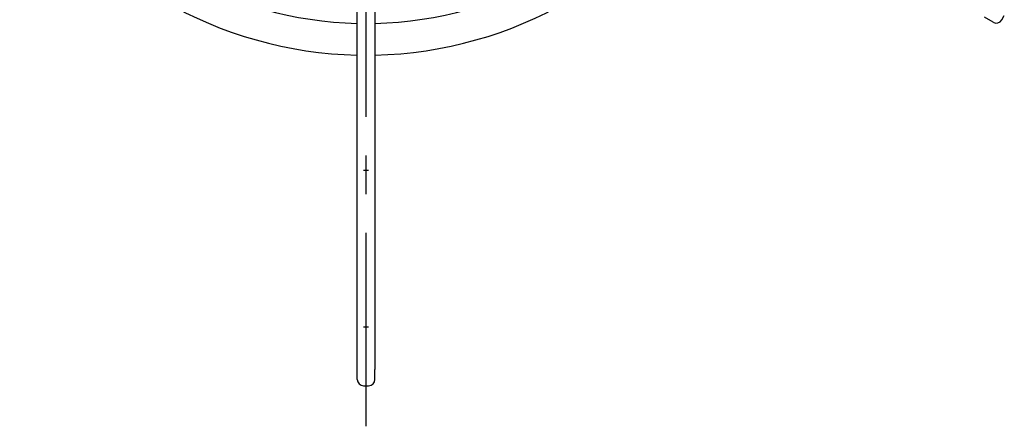
# Model space of a CAD drawing. Extents: x 15 to 422, y 3 to 290.
# Drawn here: x 53 to 84, y 154 to 167 of the extents above; entities that cross this region are included whole.
import ezdxf

# ---------------------------------------------------------------- set-up
doc = ezdxf.new("R2010")
doc.units = 0
doc.header["$LTSCALE"] = 4.883161
doc.linetypes.add('CENTER', pattern=[2, 1.25, -0.25, 0.25, -0.25])
doc.layers.add('001', color=7, linetype='CONTINUOUS')
doc.layers.add('002', color=7, linetype='CONTINUOUS')

msp = doc.modelspace()

# ---------------------------------------------------------------- linework, layer by layer
at = {"layer": '001', "color": 253, "linetype": 'CENTER'}
msp.add_line((64.167957, 153.954526), (64.167957, 208.438034), dxfattribs=at)
at = {"layer": '002', "color": 3}
for p, q in [((63.887957, 162.313253), (63.887957, 168.479651)), ((64.447957, 168.479651), (64.447957, 162.313253)), ((83.979416, 166.709423), (83.70764, 166.866333)), ((84.252621, 166.782628), (84.332621, 166.921192)), ((63.887957, 161.742885), (63.887957, 162.313253)), ((64.447957, 162.313253), (64.447957, 161.742885)), ((64.247957, 162.031009), (64.087957, 162.031009)), ((63.887957, 158.178775), (63.887957, 161.742885)), ((64.447957, 161.742885), (64.447957, 158.178775)), ((63.887957, 156.824303), (63.887957, 158.178775)), ((64.447957, 158.178775), (64.447957, 156.824303)), ((63.887957, 155.746988), (63.887957, 156.824303)), ((64.247957, 157.082931), (64.087957, 157.082931)), ((64.447957, 156.824303), (64.447957, 155.746988)), ((63.887957, 155.433167), (63.887957, 155.746988)), ((64.447957, 155.433167), (64.447957, 155.746988)), ((64.087957, 155.233167), (64.247957, 155.233167))]:
    msp.add_line(p, q, dxfattribs=at)
for centre, radius, start, end in [((64.167957, 178.471009), 11.8, 211.359375, 268.63875), ((64.167957, 178.471009), 11.8, 271.36125, 328.640625), ((64.167957, 178.471009), 12.8, 211.258125, 268.75125), ((64.167957, 178.471009), 12.8, 271.24875, 328.741875), ((84.079416, 166.882628), 0.2, 240, 330), ((64.087957, 155.433167), 0.2, 180, 270), ((64.247957, 155.433167), 0.2, 270, 0)]:
    msp.add_arc(centre, radius, start, end, dxfattribs=at)

doc.saveas('drawing.dxf')
